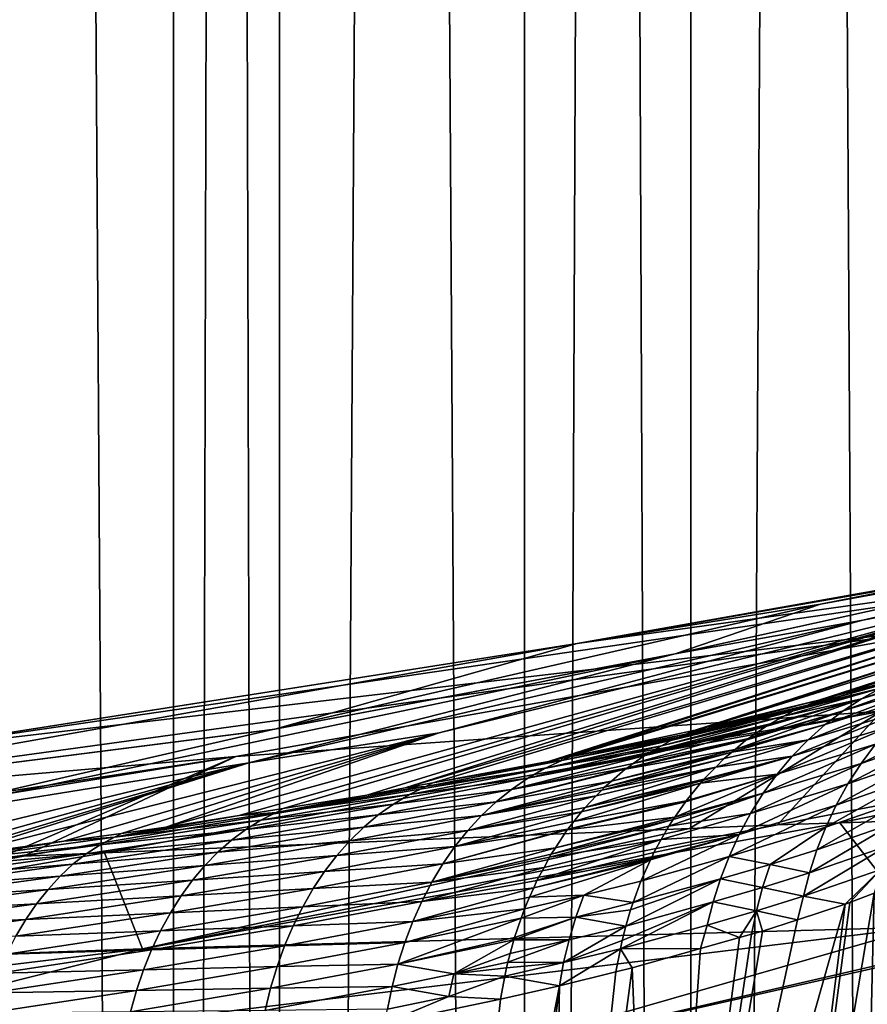
# Model space of a CAD drawing. Extents: x -50 to 50, y -160 to 53.
# Drawn here: x -15 to -13, y -70 to -68 of the extents above; entities that cross this region are included whole.
import ezdxf

# ---------------------------------------------------------------- set-up
doc = ezdxf.new("R2010")
doc.units = 0
doc.header["$MEASUREMENT"] = 0
doc.layers.add('L1', color=7, linetype='Continuous')
doc.layers.add('L2', color=7, linetype='Continuous')

msp = doc.modelspace()

# ---------------------------------------------------------------- linework, layer by layer
at = {"layer": 'L1', "color": 7}
for points in [[(-14.39779, -11.8, -8.559563), (-14.39779, -92.20702, -8.559563), (-14.90164, -11.8, -7.633)], [(-14.90164, -11.8, -7.633), (-14.39779, -92.20702, -8.559563), (-14.90164, -92.20702, -7.633)], [(-14.90164, -11.8, 7.633), (-14.90164, -92.20702, 7.633), (-14.39779, -11.8, 8.559563)], [(-14.39779, -11.8, 8.559563), (-14.90164, -92.20702, 7.633), (-14.39779, -92.20702, 8.559563)], [(-14.18762, -11.8, -8.884101), (-14.18762, -92.20702, -8.884101), (-14.39779, -11.8, -8.559563)], [(-14.39779, -11.8, -8.559563), (-14.18762, -92.20702, -8.884101), (-14.39779, -92.20702, -8.559563)], [(-14.39779, -11.8, 8.559563), (-14.39779, -92.20702, 8.559563), (-14.18762, -11.8, 8.884101)], [(-14.18762, -11.8, 8.884101), (-14.39779, -92.20702, 8.559563), (-14.18762, -92.20702, 8.884101)], [(-13.70032, -11.8, -9.636587), (-13.70032, -92.20702, -9.636587), (-14.18762, -11.8, -8.884101)], [(-14.18762, -11.8, -8.884101), (-13.70032, -92.20702, -9.636587), (-14.18762, -92.20702, -8.884101)], [(-14.18762, -11.8, 8.884101), (-14.18762, -92.20702, 8.884101), (-13.70032, -11.8, 9.636587)], [(-13.70032, -11.8, 9.636587), (-14.18762, -92.20702, 8.884101), (-13.70032, -92.20702, 9.636587)], [(-13.37, -11.8, -10.06992), (-13.37, -92.20702, -10.06992), (-13.70032, -11.8, -9.636587)], [(-13.70032, -11.8, -9.636587), (-13.37, -92.20702, -10.06992), (-13.70032, -92.20702, -9.636587)], [(-13.70032, -11.8, 9.636587), (-13.70032, -92.20702, 9.636587), (-13.37, -11.8, 10.06992)], [(-13.37, -11.8, 10.06992), (-13.70032, -92.20702, 9.636587), (-13.37, -92.20702, 10.06992)], [(-12.92244, -11.8, -10.65706), (-12.92244, -92.20702, -10.65706), (-13.37, -11.8, -10.06992)], [(-13.37, -11.8, -10.06992), (-12.92244, -92.20702, -10.65706), (-13.37, -92.20702, -10.06992)], [(-13.37, -11.8, 10.06992), (-13.37, -92.20702, 10.06992), (-12.92244, -11.8, 10.65706)], [(-12.92244, -11.8, 10.65706), (-13.37, -92.20702, 10.06992), (-12.92244, -92.20702, 10.65706)]]:
    msp.add_3dface(points, dxfattribs=at)
at = {"layer": 'L2', "color": 7}
for points in [[(-11.51295, -68.47092, 153.4997), (-13.07653, -68.96942, 152.8204), (-11.76638, -68.54326, 153.9128)], [(-11.51295, -68.47092, 153.4997), (-12.97705, -68.94263, 152.6654), (-13.07653, -68.96942, 152.8204)], [(-13.40082, -68.88781, 155.6251), (-13.11223, -68.78874, 156.8463), (-11.64024, -68.4999, 156.5436)], [(-11.64024, -68.4999, 156.5436), (-13.02809, -68.82088, 155.3228), (-13.40082, -68.88781, 155.6251)], [(-13.11223, -68.78874, 156.8463), (-12.38773, -68.65677, 157.2263), (-11.64024, -68.4999, 156.5436)], [(-11.64024, -68.4999, 156.5436), (-12.67734, -68.75305, 155.0025), (-13.02809, -68.82088, 155.3228)], [(-11.48124, -68.57314, 159.3), (-11.65226, -68.5228, 157.6122), (-13.5956, -68.86759, 158.1565)], [(-13.5956, -68.86759, 158.1565), (-11.65226, -68.5228, 157.6122), (-12.38394, -68.65608, 157.2283)], [(-11.76638, -68.54326, 153.9128), (-13.11552, -68.97993, 152.8812), (-13.3403, -69.03442, 153.1954)], [(-12.04555, -68.61434, 154.2995), (-11.76638, -68.54326, 153.9128), (-13.3403, -69.03442, 153.1954)], [(-11.76638, -68.54326, 153.9128), (-13.07653, -68.96942, 152.8204), (-13.11552, -68.97993, 152.8812)], [(-12.78283, -68.82691, 160.4052), (-11.48124, -68.57314, 159.3), (-14.97721, -69.08411, 159.0204)], [(-14.97721, -69.08411, 159.0204), (-11.48124, -68.57314, 159.3), (-13.5956, -68.86759, 158.1565)], [(-13.62718, -69.09613, 153.5482), (-12.04555, -68.61434, 154.2995), (-13.60981, -69.09242, 153.5271)], [(-12.34951, -68.68424, 154.6621), (-12.04555, -68.61434, 154.2995), (-13.62718, -69.09613, 153.5482)], [(-13.60981, -69.09242, 153.5271), (-12.04555, -68.61434, 154.2995), (-13.36147, -69.03955, 153.225)], [(-12.04555, -68.61434, 154.2995), (-13.3403, -69.03442, 153.1954), (-13.36147, -69.03955, 153.225)], [(-13.5956, -68.86759, 158.1565), (-12.38394, -68.65608, 157.2283), (-12.38773, -68.65677, 157.2263)], [(-12.38773, -68.65677, 157.2263), (-13.11223, -68.78874, 156.8463), (-13.5956, -68.86759, 158.1565)], [(-12.34951, -68.68424, 154.6621), (-13.88251, -69.14418, 153.8197), (-13.93749, -69.15439, 153.8772)], [(-12.34951, -68.68424, 154.6621), (-13.93749, -69.15439, 153.8772), (-12.67734, -68.75305, 155.0025)], [(-13.65263, -69.10154, 153.5792), (-13.88251, -69.14418, 153.8197), (-12.34951, -68.68424, 154.6621)], [(-12.34951, -68.68424, 154.6621), (-13.62718, -69.09613, 153.5482), (-13.65263, -69.10154, 153.5792)], [(-14.26751, -69.20922, 154.1842), (-14.41305, -69.23256, 154.3145), (-12.67734, -68.75305, 155.0025)], [(-12.67734, -68.75305, 155.0025), (-14.41305, -69.23256, 154.3145), (-13.8699, -69.04452, 154.8748)], [(-14.18019, -69.19522, 154.106), (-14.26751, -69.20922, 154.1842), (-12.67734, -68.75305, 155.0025)], [(-12.67734, -68.75305, 155.0025), (-14.01354, -69.16849, 153.9568), (-14.18019, -69.19522, 154.106)], [(-12.67734, -68.75305, 155.0025), (-13.93749, -69.15439, 153.8772), (-14.01354, -69.16849, 153.9568)], [(-12.67734, -68.75305, 155.0025), (-13.8699, -69.04452, 154.8748), (-13.02809, -68.82088, 155.3228)], [(-13.40082, -68.88781, 155.6251), (-14.1967, -69.03751, 156.1715), (-13.11223, -68.78874, 156.8463)], [(-13.5956, -68.86759, 158.1565), (-13.11223, -68.78874, 156.8463), (-14.1967, -69.03751, 156.1715)], [(-14.97721, -69.08411, 159.0204), (-15.45255, -69.193, 160.7161), (-12.78283, -68.82691, 160.4052)], [(-12.78283, -68.82691, 160.4052), (-15.45255, -69.193, 160.7161), (-14.27424, -69.09173, 161.5145)], [(-12.78283, -68.82691, 160.4052), (-14.27424, -69.09173, 161.5145), (-12.99008, -69.00208, 162.2619)], [(-13.02809, -68.82088, 155.3228), (-13.8699, -69.04452, 154.8748), (-14.24816, -69.10481, 155.1515)], [(-13.40082, -68.88781, 155.6251), (-13.02809, -68.82088, 155.3228), (-14.24816, -69.10481, 155.1515)], [(-14.97721, -69.08411, 159.0204), (-13.5956, -68.86759, 158.1565), (-16.82153, -69.37324, 157.5279)], [(-16.82153, -69.37324, 157.5279), (-13.5956, -68.86759, 158.1565), (-15.45377, -69.1981, 156.8782)], [(-13.5956, -68.86759, 158.1565), (-14.1967, -69.03751, 156.1715), (-15.45377, -69.1981, 156.8782)], [(-15.05505, -69.23441, 155.6374), (-14.20072, -69.03844, 156.169), (-13.40082, -68.88781, 155.6251)], [(-13.40082, -68.88781, 155.6251), (-14.24816, -69.10481, 155.1515), (-15.05505, -69.23441, 155.6374)], [(-14.20072, -69.03844, 156.169), (-14.1967, -69.03751, 156.1715), (-13.40082, -68.88781, 155.6251)], [(-12.99266, -68.95638, 152.5471), (-12.79049, -68.89404, 152.1847), (-13.03049, -68.97735, 152.5206)], [(-13.03049, -68.97735, 152.5206), (-12.79049, -68.89404, 152.1847), (-12.82959, -68.91551, 152.1605)], [(-13.03049, -68.97735, 152.5206), (-12.82959, -68.91551, 152.1605), (-13.06725, -69.00142, 152.4942)], [(-13.06725, -69.00142, 152.4942), (-12.82959, -68.91551, 152.1605), (-12.86758, -68.94008, 152.1364)], [(-13.19745, -69.22773, 164.1802), (-13.07376, -69.22381, 164.2364), (-11.6159, -68.92439, 162.9447)], [(-13.19745, -69.22773, 164.1802), (-11.6159, -68.92439, 162.9447), (-12.99008, -69.00208, 162.2619)], [(-11.6159, -68.92439, 162.9447), (-13.07376, -69.22381, 164.2364), (-11.94659, -69.18807, 164.7488)], [(-13.13807, -68.98953, 152.8643), (-12.95402, -68.93856, 152.5736), (-13.14836, -68.99391, 152.8565)], [(-13.14836, -68.99391, 152.8565), (-12.95402, -68.93856, 152.5736), (-12.99266, -68.95638, 152.5471)], [(-13.13807, -68.98953, 152.8643), (-13.07653, -68.96942, 152.8204), (-12.95402, -68.93856, 152.5736)], [(-13.06725, -69.00142, 152.4942), (-12.86758, -68.94008, 152.1364), (-13.10267, -69.02855, 152.468)], [(-13.10267, -69.02855, 152.468), (-12.86758, -68.94008, 152.1364), (-12.90418, -68.96769, 152.1125)], [(-12.97705, -68.94263, 152.6654), (-12.95402, -68.93856, 152.5736), (-13.07653, -68.96942, 152.8204)], [(-13.03049, -68.97735, 152.5206), (-13.18484, -69.01179, 152.8288), (-12.99266, -68.95638, 152.5471)], [(-13.16603, -69.00144, 152.8433), (-12.99266, -68.95638, 152.5471), (-13.18484, -69.01179, 152.8288)], [(-13.14836, -68.99391, 152.8565), (-12.99266, -68.95638, 152.5471), (-13.16603, -69.00144, 152.8433)], [(-13.11552, -68.97993, 152.8812), (-13.07653, -68.96942, 152.8204), (-13.13807, -68.98953, 152.8643)], [(-13.10267, -69.02855, 152.468), (-12.90418, -68.96769, 152.1125), (-13.13649, -69.05863, 152.4423)], [(-13.13649, -69.05863, 152.4423), (-12.90418, -68.96769, 152.1125), (-12.93913, -68.99823, 152.0889)], [(-13.16603, -69.00144, 152.8433), (-13.40986, -69.06036, 153.184), (-13.14836, -68.99391, 152.8565)], [(-13.14836, -68.99391, 152.8565), (-13.40986, -69.06036, 153.184), (-13.39335, -69.05326, 153.198)], [(-13.14836, -68.99391, 152.8565), (-13.39335, -69.05326, 153.198), (-13.13807, -68.98953, 152.8643)], [(-13.13807, -68.98953, 152.8643), (-13.39335, -69.05326, 153.198), (-13.37965, -69.04737, 153.2096)], [(-13.37965, -69.04737, 153.2096), (-13.3403, -69.03442, 153.1954), (-13.11552, -68.97993, 152.8812)], [(-13.37965, -69.04737, 153.2096), (-13.11552, -68.97993, 152.8812), (-13.13807, -68.98953, 152.8643)], [(-13.06725, -69.00142, 152.4942), (-13.25541, -69.05621, 152.7733), (-13.03049, -68.97735, 152.5206)], [(-13.03049, -68.97735, 152.5206), (-13.25541, -69.05621, 152.7733), (-13.22069, -69.03237, 152.8009)], [(-13.03049, -68.97735, 152.5206), (-13.22069, -69.03237, 152.8009), (-13.21445, -69.02808, 152.8059)], [(-13.21445, -69.02808, 152.8059), (-13.2124, -69.02695, 152.8075), (-13.03049, -68.97735, 152.5206)], [(-13.03049, -68.97735, 152.5206), (-13.2124, -69.02695, 152.8075), (-13.18484, -69.01179, 152.8288)], [(-12.99008, -69.00208, 162.2619), (-14.27424, -69.09173, 161.5145), (-14.69635, -69.2898, 163.3577)], [(-12.99008, -69.00208, 162.2619), (-14.69635, -69.2898, 163.3577), (-14.53523, -69.28312, 163.4461)], [(-14.53523, -69.28312, 163.4461), (-13.37257, -69.23498, 164.0841), (-12.99008, -69.00208, 162.2619)], [(-13.2124, -69.02695, 152.8075), (-13.45088, -69.08333, 153.1483), (-13.18484, -69.01179, 152.8288)], [(-13.18484, -69.01179, 152.8288), (-13.45088, -69.08333, 153.1483), (-13.42825, -69.07067, 153.168)], [(-13.18484, -69.01179, 152.8288), (-13.42825, -69.07067, 153.168), (-13.16603, -69.00144, 152.8433)], [(-13.16603, -69.00144, 152.8433), (-13.42825, -69.07067, 153.168), (-13.40986, -69.06036, 153.184)], [(-12.99008, -69.00208, 162.2619), (-13.37257, -69.23498, 164.0841), (-13.19745, -69.22773, 164.1802)], [(-13.10267, -69.02855, 152.468), (-13.28209, -69.07786, 152.7514), (-13.06725, -69.00142, 152.4942)], [(-13.28209, -69.07786, 152.7514), (-13.26042, -69.05966, 152.7693), (-13.06725, -69.00142, 152.4942)], [(-13.06725, -69.00142, 152.4942), (-13.26042, -69.05966, 152.7693), (-13.25541, -69.05621, 152.7733)], [(-13.13649, -69.05863, 152.4423), (-12.93913, -68.99823, 152.0889), (-13.16848, -69.09151, 152.4172)], [(-13.16848, -69.09151, 152.4172), (-12.93913, -68.99823, 152.0889), (-12.97217, -69.03155, 152.0658)], [(-12.87514, -69.05127, 151.6983), (-13.03163, -69.10574, 152.0219), (-12.84586, -69.01263, 151.7182)], [(-12.84586, -69.01263, 151.7182), (-13.03163, -69.10574, 152.0219), (-13.00307, -69.06746, 152.0434)], [(-13.25541, -69.05621, 152.7733), (-13.4843, -69.10605, 153.1185), (-13.22069, -69.03237, 152.8009)], [(-13.22069, -69.03237, 152.8009), (-13.4843, -69.10605, 153.1185), (-13.46256, -69.09078, 153.138)], [(-13.22069, -69.03237, 152.8009), (-13.46256, -69.09078, 153.138), (-13.21445, -69.02808, 152.8059)], [(-13.21445, -69.02808, 152.8059), (-13.46256, -69.09078, 153.138), (-13.45624, -69.08634, 153.1436)], [(-13.21445, -69.02808, 152.8059), (-13.45624, -69.08634, 153.1436), (-13.2124, -69.02695, 152.8075)], [(-13.2124, -69.02695, 152.8075), (-13.45624, -69.08634, 153.1436), (-13.45088, -69.08333, 153.1483)], [(-13.13649, -69.05863, 152.4423), (-13.28861, -69.08333, 152.7461), (-13.10267, -69.02855, 152.468)], [(-13.10267, -69.02855, 152.468), (-13.28861, -69.08333, 152.7461), (-13.28209, -69.07786, 152.7514)], [(-13.16848, -69.09151, 152.4172), (-12.97217, -69.03155, 152.0658), (-13.1984, -69.12701, 152.3929)], [(-13.1984, -69.12701, 152.3929), (-12.97217, -69.03155, 152.0658), (-13.00307, -69.06746, 152.0434)], [(-15.45377, -69.1981, 156.8782), (-14.1967, -69.03751, 156.1715), (-14.20072, -69.03844, 156.169)], [(-15.45377, -69.1981, 156.8782), (-14.20072, -69.03844, 156.169), (-15.05505, -69.23441, 155.6374)], [(-13.8699, -69.04452, 154.8748), (-14.84252, -69.29165, 154.6412), (-14.24816, -69.10481, 155.1515)], [(-13.8699, -69.04452, 154.8748), (-14.61609, -69.26049, 154.4689), (-14.84252, -69.29165, 154.6412)], [(-13.8699, -69.04452, 154.8748), (-14.50109, -69.24468, 154.3815), (-14.61609, -69.26049, 154.4689)], [(-14.41305, -69.23256, 154.3145), (-14.50109, -69.24468, 154.3815), (-13.8699, -69.04452, 154.8748)], [(-13.40986, -69.06036, 153.184), (-13.66072, -69.11602, 153.4783), (-13.39335, -69.05326, 153.198)], [(-13.39335, -69.05326, 153.198), (-13.66072, -69.11602, 153.4783), (-13.62626, -69.09976, 153.5113)], [(-13.39335, -69.05326, 153.198), (-13.62626, -69.09976, 153.5113), (-13.37965, -69.04737, 153.2096)], [(-13.37965, -69.04737, 153.2096), (-13.62626, -69.09976, 153.5113), (-13.60981, -69.09242, 153.5271)], [(-13.37965, -69.04737, 153.2096), (-13.60981, -69.09242, 153.5271), (-13.36147, -69.03955, 153.225)], [(-13.36147, -69.03955, 153.225), (-13.3403, -69.03442, 153.1954), (-13.37965, -69.04737, 153.2096)], [(-12.90183, -69.09201, 151.6792), (-13.05766, -69.14613, 152.0012), (-12.87514, -69.05127, 151.6983)], [(-12.87514, -69.05127, 151.6983), (-13.05766, -69.14613, 152.0012), (-13.03163, -69.10574, 152.0219)], [(-13.45088, -69.08333, 153.1483), (-13.69402, -69.13519, 153.4458), (-13.42825, -69.07067, 153.168)], [(-13.42825, -69.07067, 153.168), (-13.69402, -69.13519, 153.4458), (-13.66072, -69.11602, 153.4783)], [(-13.42825, -69.07067, 153.168), (-13.66072, -69.11602, 153.4783), (-13.40986, -69.06036, 153.184)], [(-13.26042, -69.05966, 152.7693), (-13.5003, -69.11729, 153.1041), (-13.25541, -69.05621, 152.7733)], [(-13.5003, -69.11729, 153.1041), (-13.49581, -69.11413, 153.1081), (-13.25541, -69.05621, 152.7733)], [(-13.28209, -69.07786, 152.7514), (-13.5003, -69.11729, 153.1041), (-13.26042, -69.05966, 152.7693)], [(-13.25541, -69.05621, 152.7733), (-13.49581, -69.11413, 153.1081), (-13.4843, -69.10605, 153.1185)], [(-13.16848, -69.09151, 152.4172), (-13.32044, -69.11301, 152.7194), (-13.13649, -69.05863, 152.4423)], [(-13.32044, -69.11301, 152.7194), (-13.30364, -69.09595, 152.7337), (-13.13649, -69.05863, 152.4423)], [(-13.13649, -69.05863, 152.4423), (-13.30364, -69.09595, 152.7337), (-13.28861, -69.08333, 152.7461)], [(-13.1984, -69.12701, 152.3929), (-13.00307, -69.06746, 152.0434), (-13.22606, -69.16491, 152.3696)], [(-13.22606, -69.16491, 152.3696), (-13.00307, -69.06746, 152.0434), (-13.03163, -69.10574, 152.0219)], [(-15.87447, -69.3531, 162.5859), (-14.27424, -69.09173, 161.5145), (-16.03609, -69.36178, 162.4801)], [(-16.03609, -69.36178, 162.4801), (-14.27424, -69.09173, 161.5145), (-15.45255, -69.193, 160.7161)], [(-15.87447, -69.3531, 162.5859), (-14.74039, -69.29216, 163.3288), (-14.27424, -69.09173, 161.5145)], [(-14.27424, -69.09173, 161.5145), (-14.74039, -69.29216, 163.3288), (-14.69635, -69.2898, 163.3577)], [(-13.69402, -69.13519, 153.4458), (-13.46256, -69.09078, 153.138), (-13.72602, -69.15718, 153.4139)], [(-13.72602, -69.15718, 153.4139), (-13.46256, -69.09078, 153.138), (-13.4843, -69.10605, 153.1185)], [(-13.45088, -69.08333, 153.1483), (-13.45624, -69.08634, 153.1436), (-13.69402, -69.13519, 153.4458)], [(-13.69402, -69.13519, 153.4458), (-13.45624, -69.08634, 153.1436), (-13.46256, -69.09078, 153.138)], [(-13.62626, -69.09976, 153.5113), (-13.62718, -69.09613, 153.5482), (-13.60981, -69.09242, 153.5271)], [(-13.30364, -69.09595, 152.7337), (-13.54173, -69.15301, 153.0658), (-13.28861, -69.08333, 152.7461)], [(-13.28861, -69.08333, 152.7461), (-13.54173, -69.15301, 153.0658), (-13.52759, -69.14082, 153.0789)], [(-13.28861, -69.08333, 152.7461), (-13.52759, -69.14082, 153.0789), (-13.28209, -69.07786, 152.7514)], [(-13.28209, -69.07786, 152.7514), (-13.52759, -69.14082, 153.0789), (-13.5003, -69.11729, 153.1041)], [(-13.1984, -69.12701, 152.3929), (-13.35071, -69.14516, 152.6933), (-13.16848, -69.09151, 152.4172)], [(-13.16848, -69.09151, 152.4172), (-13.35071, -69.14516, 152.6933), (-13.3462, -69.13965, 152.6973)], [(-13.16848, -69.09151, 152.4172), (-13.3462, -69.13965, 152.6973), (-13.34381, -69.13672, 152.6994)], [(-13.34381, -69.13672, 152.6994), (-13.32044, -69.11301, 152.7194), (-13.16848, -69.09151, 152.4172)], [(-12.92578, -69.13455, 151.6611), (-13.08103, -69.18838, 151.9817), (-12.90183, -69.09201, 151.6792)], [(-12.90183, -69.09201, 151.6792), (-13.08103, -69.18838, 151.9817), (-13.05766, -69.14613, 152.0012)], [(-14.24816, -69.10481, 155.1515), (-14.98015, -69.30892, 154.735), (-15.20176, -69.33524, 154.8763)], [(-15.05505, -69.23441, 155.6374), (-14.24816, -69.10481, 155.1515), (-15.20176, -69.33524, 154.8763)], [(-14.24816, -69.10481, 155.1515), (-14.89175, -69.29842, 154.6786), (-14.98015, -69.30892, 154.735)], [(-14.24816, -69.10481, 155.1515), (-14.84252, -69.29165, 154.6412), (-14.89175, -69.29842, 154.6786)], [(-13.88251, -69.14418, 153.8197), (-13.62626, -69.09976, 153.5113), (-13.89669, -69.15183, 153.8042)], [(-13.89669, -69.15183, 153.8042), (-13.62626, -69.09976, 153.5113), (-13.66072, -69.11602, 153.4783)], [(-13.88251, -69.14418, 153.8197), (-13.65263, -69.10154, 153.5792), (-13.62626, -69.09976, 153.5113)], [(-13.72602, -69.15718, 153.4139), (-13.4843, -69.10605, 153.1185), (-13.49581, -69.11413, 153.1081)], [(-13.62626, -69.09976, 153.5113), (-13.65263, -69.10154, 153.5792), (-13.62718, -69.09613, 153.5482)], [(-13.32044, -69.11301, 152.7194), (-13.54699, -69.15851, 153.0608), (-13.30364, -69.09595, 152.7337)], [(-13.30364, -69.09595, 152.7337), (-13.54699, -69.15851, 153.0608), (-13.54173, -69.15301, 153.0658)], [(-13.22606, -69.16491, 152.3696), (-13.03163, -69.10574, 152.0219), (-13.25128, -69.20496, 152.3473)], [(-13.25128, -69.20496, 152.3473), (-13.03163, -69.10574, 152.0219), (-13.05766, -69.14613, 152.0012)], [(-13.89669, -69.15183, 153.8042), (-13.66072, -69.11602, 153.4783), (-13.92932, -69.16765, 153.7692)], [(-13.92932, -69.16765, 153.7692), (-13.66072, -69.11602, 153.4783), (-13.69402, -69.13519, 153.4458)], [(-13.72602, -69.15718, 153.4139), (-13.49581, -69.11413, 153.1081), (-13.7566, -69.18186, 153.3828)], [(-13.7566, -69.18186, 153.3828), (-13.49581, -69.11413, 153.1081), (-13.5003, -69.11729, 153.1041)], [(-13.7566, -69.18186, 153.3828), (-13.5003, -69.11729, 153.1041), (-13.52759, -69.14082, 153.0789)], [(-13.34381, -69.13672, 152.6994), (-13.58024, -69.19325, 153.029), (-13.32044, -69.11301, 152.7194)], [(-13.58024, -69.19325, 153.029), (-13.55806, -69.17008, 153.0502), (-13.32044, -69.11301, 152.7194)], [(-13.32044, -69.11301, 152.7194), (-13.55806, -69.17008, 153.0502), (-13.54699, -69.15851, 153.0608)], [(-13.38063, -69.18168, 152.6666), (-13.1984, -69.12701, 152.3929), (-13.40177, -69.21273, 152.6469)], [(-13.40177, -69.21273, 152.6469), (-13.1984, -69.12701, 152.3929), (-13.22606, -69.16491, 152.3696)], [(-13.38063, -69.18168, 152.6666), (-13.37911, -69.17982, 152.668), (-13.1984, -69.12701, 152.3929)], [(-13.1984, -69.12701, 152.3929), (-13.37911, -69.17982, 152.668), (-13.35071, -69.14516, 152.6933)], [(-13.92932, -69.16765, 153.7692), (-13.69402, -69.13519, 153.4458), (-13.96085, -69.18641, 153.7348)], [(-13.96085, -69.18641, 153.7348), (-13.69402, -69.13519, 153.4458), (-13.72602, -69.15718, 153.4139)], [(-13.93749, -69.15439, 153.8772), (-13.88251, -69.14418, 153.8197), (-13.89669, -69.15183, 153.8042)], [(-13.7566, -69.18186, 153.3828), (-13.52759, -69.14082, 153.0789), (-13.78565, -69.20914, 153.3526)], [(-13.78565, -69.20914, 153.3526), (-13.52759, -69.14082, 153.0789), (-13.54173, -69.15301, 153.0658)], [(-13.37911, -69.17982, 152.668), (-13.60252, -69.2213, 153.0069), (-13.35071, -69.14516, 152.6933)], [(-13.35071, -69.14516, 152.6933), (-13.60252, -69.2213, 153.0069), (-13.58705, -69.20183, 153.0222)], [(-13.35071, -69.14516, 152.6933), (-13.58705, -69.20183, 153.0222), (-13.3462, -69.13965, 152.6973)], [(-13.3462, -69.13965, 152.6973), (-13.58705, -69.20183, 153.0222), (-13.58024, -69.19325, 153.029)], [(-13.3462, -69.13965, 152.6973), (-13.58024, -69.19325, 153.029), (-13.34381, -69.13672, 152.6994)], [(-13.25128, -69.20496, 152.3473), (-13.05766, -69.14613, 152.0012), (-13.27393, -69.24688, 152.3263)], [(-13.27393, -69.24688, 152.3263), (-13.05766, -69.14613, 152.0012), (-13.08103, -69.18838, 151.9817)], [(-12.94688, -69.1786, 151.644), (-13.10163, -69.23216, 151.9633), (-12.92578, -69.13455, 151.6611)], [(-12.92578, -69.13455, 151.6611), (-13.10163, -69.23216, 151.9633), (-13.08103, -69.18838, 151.9817)], [(-14.19389, -69.20296, 154.0893), (-13.92932, -69.16765, 153.7692), (-14.22455, -69.21838, 154.0524)], [(-14.22455, -69.21838, 154.0524), (-13.92932, -69.16765, 153.7692), (-13.96085, -69.18641, 153.7348)], [(-14.01354, -69.16849, 153.9568), (-13.89669, -69.15183, 153.8042), (-14.19389, -69.20296, 154.0893)], [(-14.19389, -69.20296, 154.0893), (-13.89669, -69.15183, 153.8042), (-13.92932, -69.16765, 153.7692)], [(-14.19389, -69.20296, 154.0893), (-14.18019, -69.19522, 154.106), (-14.01354, -69.16849, 153.9568)], [(-13.93749, -69.15439, 153.8772), (-13.89669, -69.15183, 153.8042), (-14.01354, -69.16849, 153.9568)], [(-13.96085, -69.18641, 153.7348), (-13.72602, -69.15718, 153.4139), (-13.99115, -69.208, 153.701)], [(-13.99115, -69.208, 153.701), (-13.72602, -69.15718, 153.4139), (-13.7566, -69.18186, 153.3828)], [(-13.58024, -69.19325, 153.029), (-13.81306, -69.2389, 153.3233), (-13.55806, -69.17008, 153.0502)], [(-13.55806, -69.17008, 153.0502), (-13.81306, -69.2389, 153.3233), (-13.78565, -69.20914, 153.3526)], [(-13.78565, -69.20914, 153.3526), (-13.54173, -69.15301, 153.0658), (-13.54699, -69.15851, 153.0608)], [(-13.55806, -69.17008, 153.0502), (-13.78565, -69.20914, 153.3526), (-13.54699, -69.15851, 153.0608)], [(-13.25128, -69.20496, 152.3473), (-13.41387, -69.23051, 152.6356), (-13.22606, -69.16491, 152.3696)], [(-13.22606, -69.16491, 152.3696), (-13.41387, -69.23051, 152.6356), (-13.40488, -69.21731, 152.644)], [(-13.22606, -69.16491, 152.3696), (-13.40488, -69.21731, 152.644), (-13.40177, -69.21273, 152.6469)], [(-14.22455, -69.21838, 154.0524), (-13.96085, -69.18641, 153.7348), (-14.25417, -69.23674, 154.0161)], [(-14.25417, -69.23674, 154.0161), (-13.96085, -69.18641, 153.7348), (-13.99115, -69.208, 153.701)], [(-13.99115, -69.208, 153.701), (-13.7566, -69.18186, 153.3828), (-14.0201, -69.2323, 153.6681)], [(-14.0201, -69.2323, 153.6681), (-13.7566, -69.18186, 153.3828), (-13.78565, -69.20914, 153.3526)], [(-10.43905, -69.66336, 168.3707), (-11.50997, -69.17465, 164.9425), (-13.89973, -69.71498, 167.2044)], [(-13.89973, -69.71498, 167.2044), (-11.50997, -69.17465, 164.9425), (-11.56591, -69.176, 164.9218)], [(-13.89973, -69.71498, 167.2044), (-11.56591, -69.176, 164.9218), (-12.91342, -69.4313, 165.9026)], [(-13.38063, -69.18168, 152.6666), (-13.61556, -69.23772, 152.9939), (-13.37911, -69.17982, 152.668)], [(-13.61556, -69.23772, 152.9939), (-13.61426, -69.23608, 152.9952), (-13.37911, -69.17982, 152.668)], [(-13.40177, -69.21273, 152.6469), (-13.61556, -69.23772, 152.9939), (-13.38063, -69.18168, 152.6666)], [(-13.37911, -69.17982, 152.668), (-13.61426, -69.23608, 152.9952), (-13.60252, -69.2213, 153.0069)], [(-13.27393, -69.24688, 152.3263), (-13.08103, -69.18838, 151.9817), (-13.29391, -69.29038, 152.3066)], [(-13.29391, -69.29038, 152.3066), (-13.08103, -69.18838, 151.9817), (-13.10163, -69.23216, 151.9633)], [(-12.96507, -69.22385, 151.628), (-13.11938, -69.27718, 151.9462), (-12.94688, -69.1786, 151.644)], [(-12.94688, -69.1786, 151.644), (-13.11938, -69.27718, 151.9462), (-13.10163, -69.23216, 151.9633)], [(-12.91342, -69.4313, 165.9026), (-11.94659, -69.18807, 164.7488), (-13.07376, -69.22381, 164.2364)], [(-14.26751, -69.20922, 154.1842), (-14.19389, -69.20296, 154.0893), (-14.51541, -69.25236, 154.3621)], [(-14.51541, -69.25236, 154.3621), (-14.19389, -69.20296, 154.0893), (-14.22455, -69.21838, 154.0524)], [(-14.51541, -69.25236, 154.3621), (-14.41305, -69.23256, 154.3145), (-14.26751, -69.20922, 154.1842)], [(-14.25417, -69.23674, 154.0161), (-13.99115, -69.208, 153.701), (-14.28264, -69.25794, 153.9806)], [(-14.28264, -69.25794, 153.9806), (-13.99115, -69.208, 153.701), (-14.0201, -69.2323, 153.6681)], [(-14.26751, -69.20922, 154.1842), (-14.18019, -69.19522, 154.106), (-14.19389, -69.20296, 154.0893)], [(-14.0201, -69.2323, 153.6681), (-13.78565, -69.20914, 153.3526), (-14.04761, -69.25922, 153.6361)], [(-14.04761, -69.25922, 153.6361), (-13.78565, -69.20914, 153.3526), (-13.81306, -69.2389, 153.3233)], [(-13.60252, -69.2213, 153.0069), (-13.83874, -69.27101, 153.2951), (-13.58705, -69.20183, 153.0222)], [(-13.58705, -69.20183, 153.0222), (-13.83874, -69.27101, 153.2951), (-13.81306, -69.2389, 153.3233)], [(-13.58705, -69.20183, 153.0222), (-13.81306, -69.2389, 153.3233), (-13.58024, -69.19325, 153.029)], [(-13.27393, -69.24688, 152.3263), (-13.42855, -69.25665, 152.6211), (-13.25128, -69.20496, 152.3473)], [(-13.25128, -69.20496, 152.3473), (-13.42855, -69.25665, 152.6211), (-13.41387, -69.23051, 152.6356)], [(-14.51541, -69.25236, 154.3621), (-14.22455, -69.21838, 154.0524), (-14.54395, -69.26739, 154.3234)], [(-14.54395, -69.26739, 154.3234), (-14.22455, -69.21838, 154.0524), (-14.25417, -69.23674, 154.0161)], [(-14.46, -69.474, 165.2101), (-12.91342, -69.4313, 165.9026), (-13.07376, -69.22381, 164.2364)], [(-14.46, -69.474, 165.2101), (-13.07376, -69.22381, 164.2364), (-13.19745, -69.22773, 164.1802)], [(-13.19745, -69.22773, 164.1802), (-13.37257, -69.23498, 164.0841), (-14.46, -69.474, 165.2101)], [(-13.61426, -69.23608, 152.9952), (-13.83874, -69.27101, 153.2951), (-13.60252, -69.2213, 153.0069)], [(-13.41387, -69.23051, 152.6356), (-13.64744, -69.28612, 152.9608), (-13.40488, -69.21731, 152.644)], [(-13.40488, -69.21731, 152.644), (-13.64744, -69.28612, 152.9608), (-13.63895, -69.27323, 152.9696)], [(-13.40488, -69.21731, 152.644), (-13.63895, -69.27323, 152.9696), (-13.40177, -69.21273, 152.6469)], [(-13.40177, -69.21273, 152.6469), (-13.63895, -69.27323, 152.9696), (-13.61556, -69.23772, 152.9939)], [(-12.9803, -69.26999, 151.6132), (-13.13427, -69.32312, 151.9304), (-12.96507, -69.22385, 151.628)], [(-12.96507, -69.22385, 151.628), (-13.13427, -69.32312, 151.9304), (-13.11938, -69.27718, 151.9462)], [(-14.61609, -69.26049, 154.4689), (-14.50109, -69.24468, 154.3815), (-14.51541, -69.25236, 154.3621)], [(-14.54395, -69.26739, 154.3234), (-14.25417, -69.23674, 154.0161), (-14.57152, -69.28537, 154.2853)], [(-14.57152, -69.28537, 154.2853), (-14.25417, -69.23674, 154.0161), (-14.28264, -69.25794, 153.9806)], [(-14.46, -69.474, 165.2101), (-13.37257, -69.23498, 164.0841), (-14.53523, -69.28312, 163.4461)], [(-14.51541, -69.25236, 154.3621), (-14.50109, -69.24468, 154.3815), (-14.41305, -69.23256, 154.3145)], [(-14.28264, -69.25794, 153.9806), (-14.0201, -69.2323, 153.6681), (-14.30984, -69.28188, 153.9459)], [(-14.30984, -69.28188, 153.9459), (-14.0201, -69.2323, 153.6681), (-14.04761, -69.25922, 153.6361)], [(-14.04761, -69.25922, 153.6361), (-13.81306, -69.2389, 153.3233), (-14.07357, -69.28863, 153.6052)], [(-14.07357, -69.28863, 153.6052), (-13.81306, -69.2389, 153.3233), (-13.83874, -69.27101, 153.2951)], [(-13.61556, -69.23772, 152.9939), (-13.86258, -69.30527, 153.2682), (-13.61426, -69.23608, 152.9952)], [(-13.61426, -69.23608, 152.9952), (-13.86258, -69.30527, 153.2682), (-13.83874, -69.27101, 153.2951)], [(-13.63895, -69.27323, 152.9696), (-13.86258, -69.30527, 153.2682), (-13.61556, -69.23772, 152.9939)], [(-13.42855, -69.25665, 152.6211), (-13.65077, -69.29225, 152.9571), (-13.41387, -69.23051, 152.6356)], [(-13.41387, -69.23051, 152.6356), (-13.65077, -69.29225, 152.9571), (-13.64744, -69.28612, 152.9608)], [(-13.29391, -69.29038, 152.3066), (-13.46925, -69.34, 152.579), (-13.27393, -69.24688, 152.3263)], [(-13.27393, -69.24688, 152.3263), (-13.46925, -69.34, 152.579), (-13.45002, -69.29762, 152.5994)], [(-13.27393, -69.24688, 152.3263), (-13.45002, -69.29762, 152.5994), (-13.44836, -69.29399, 152.6012)], [(-13.44836, -69.29399, 152.6012), (-13.44328, -69.28287, 152.6066), (-13.27393, -69.24688, 152.3263)], [(-13.27393, -69.24688, 152.3263), (-13.44328, -69.28287, 152.6066), (-13.42855, -69.25665, 152.6211)], [(-13.29391, -69.29038, 152.3066), (-13.10163, -69.23216, 151.9633), (-13.21258, -69.30635, 152.1187)], [(-13.21258, -69.30635, 152.1187), (-13.10163, -69.23216, 151.9633), (-13.11938, -69.27718, 151.9462)], [(-14.85763, -69.29944, 154.6178), (-14.54395, -69.26739, 154.3234), (-14.8839, -69.31408, 154.5774)], [(-14.8839, -69.31408, 154.5774), (-14.54395, -69.26739, 154.3234), (-14.57152, -69.28537, 154.2853)], [(-14.61609, -69.26049, 154.4689), (-14.51541, -69.25236, 154.3621), (-14.85763, -69.29944, 154.6178)], [(-14.85763, -69.29944, 154.6178), (-14.51541, -69.25236, 154.3621), (-14.54395, -69.26739, 154.3234)], [(-14.85763, -69.29944, 154.6178), (-14.84252, -69.29165, 154.6412), (-14.61609, -69.26049, 154.4689)], [(-14.57152, -69.28537, 154.2853), (-14.28264, -69.25794, 153.9806), (-14.59802, -69.3062, 154.248)], [(-14.59802, -69.3062, 154.248), (-14.28264, -69.25794, 153.9806), (-14.30984, -69.28188, 153.9459)], [(-14.30984, -69.28188, 153.9459), (-14.04761, -69.25922, 153.6361), (-14.33569, -69.30845, 153.9123)], [(-14.33569, -69.30845, 153.9123), (-14.04761, -69.25922, 153.6361), (-14.07357, -69.28863, 153.6052)], [(-13.44328, -69.28287, 152.6066), (-13.67567, -69.33811, 152.9298), (-13.42855, -69.25665, 152.6211)], [(-13.67567, -69.33811, 152.9298), (-13.66163, -69.31225, 152.9452), (-13.42855, -69.25665, 152.6211)], [(-13.42855, -69.25665, 152.6211), (-13.66163, -69.31225, 152.9452), (-13.65077, -69.29225, 152.9571)], [(-15.95021, -69.52718, 164.4303), (-14.46, -69.474, 165.2101), (-14.53523, -69.28312, 163.4461)], [(-15.95021, -69.52718, 164.4303), (-14.53523, -69.28312, 163.4461), (-14.69635, -69.2898, 163.3577)], [(-14.8839, -69.31408, 154.5774), (-14.57152, -69.28537, 154.2853), (-14.90927, -69.3317, 154.5376)], [(-14.90927, -69.3317, 154.5376), (-14.57152, -69.28537, 154.2853), (-14.59802, -69.3062, 154.248)], [(-14.59802, -69.3062, 154.248), (-14.30984, -69.28188, 153.9459), (-14.62334, -69.32979, 154.2118)], [(-14.62334, -69.32979, 154.2118), (-14.30984, -69.28188, 153.9459), (-14.33569, -69.30845, 153.9123)], [(-14.07357, -69.28863, 153.6052), (-13.83874, -69.27101, 153.2951), (-14.09789, -69.32041, 153.5755)], [(-14.09789, -69.32041, 153.5755), (-13.83874, -69.27101, 153.2951), (-13.86258, -69.30527, 153.2682)], [(-13.64744, -69.28612, 152.9608), (-13.88454, -69.34163, 153.2425), (-13.63895, -69.27323, 152.9696)], [(-13.63895, -69.27323, 152.9696), (-13.88454, -69.34163, 153.2425), (-13.86258, -69.30527, 153.2682)], [(-13.64744, -69.28612, 152.9608), (-13.65077, -69.29225, 152.9571), (-13.88454, -69.34163, 153.2425)], [(-13.44836, -69.29399, 152.6012), (-13.67567, -69.33811, 152.9298), (-13.44328, -69.28287, 152.6066)], [(-13.21258, -69.30635, 152.1187), (-13.11938, -69.27718, 151.9462), (-13.13427, -69.32312, 151.9304)], [(-12.99258, -69.31671, 151.5996), (-13.14628, -69.36967, 151.9161), (-12.9803, -69.26999, 151.6132)], [(-12.9803, -69.26999, 151.6132), (-13.14628, -69.36967, 151.9161), (-13.13427, -69.32312, 151.9304)], [(-12.78737, -69.27465, 151.0399), (-12.95388, -70.51621, 150.6973), (-13.03418, -70.55434, 150.9167)], [(-13.03418, -70.55434, 150.9167), (-12.86281, -69.30882, 151.2531), (-12.78737, -69.27465, 151.0399)], [(-14.69635, -69.2898, 163.3577), (-14.74039, -69.29216, 163.3288), (-15.95021, -69.52718, 164.4303)], [(-14.90927, -69.3317, 154.5376), (-14.59802, -69.3062, 154.248), (-14.93366, -69.35218, 154.4988)], [(-14.93366, -69.35218, 154.4988), (-14.59802, -69.3062, 154.248), (-14.62334, -69.32979, 154.2118)], [(-14.33569, -69.30845, 153.9123), (-14.07357, -69.28863, 153.6052), (-14.36008, -69.33753, 153.8799)], [(-14.36008, -69.33753, 153.8799), (-14.07357, -69.28863, 153.6052), (-14.09789, -69.32041, 153.5755)], [(-14.09789, -69.32041, 153.5755), (-13.86258, -69.30527, 153.2682), (-14.12047, -69.35437, 153.5471)], [(-14.12047, -69.35437, 153.5471), (-13.86258, -69.30527, 153.2682), (-13.88454, -69.34163, 153.2425)], [(-13.88454, -69.34163, 153.2425), (-13.65077, -69.29225, 152.9571), (-13.66163, -69.31225, 152.9452)], [(-13.58242, -69.36774, 152.7415), (-13.69031, -69.37127, 152.9126), (-13.45002, -69.29762, 152.5994)], [(-13.45002, -69.29762, 152.5994), (-13.69031, -69.37127, 152.9126), (-13.68221, -69.35292, 152.9221)], [(-13.45002, -69.29762, 152.5994), (-13.68221, -69.35292, 152.9221), (-13.44836, -69.29399, 152.6012)], [(-13.44836, -69.29399, 152.6012), (-13.68221, -69.35292, 152.9221), (-13.67567, -69.33811, 152.9298)], [(-13.46925, -69.34, 152.579), (-13.58242, -69.36774, 152.7415), (-13.45002, -69.29762, 152.5994)], [(-13.29391, -69.29038, 152.3066), (-13.31113, -69.33516, 152.2883), (-13.48445, -69.38186, 152.5614)], [(-13.29391, -69.29038, 152.3066), (-13.48445, -69.38186, 152.5614), (-13.46925, -69.34, 152.579)], [(-13.21258, -69.30635, 152.1187), (-13.31113, -69.33516, 152.2883), (-13.29391, -69.29038, 152.3066)], [(-13.21258, -69.30635, 152.1187), (-13.22726, -69.35219, 152.1025), (-13.31113, -69.33516, 152.2883)], [(-13.13427, -69.32312, 151.9304), (-13.22726, -69.35219, 152.1025), (-13.21258, -69.30635, 152.1187)], [(-14.62334, -69.32979, 154.2118), (-14.33569, -69.30845, 153.9123), (-14.6474, -69.35602, 154.1766)], [(-14.6474, -69.35602, 154.1766), (-14.33569, -69.30845, 153.9123), (-14.36008, -69.33753, 153.8799)], [(-14.36008, -69.33753, 153.8799), (-14.09789, -69.32041, 153.5755), (-14.38293, -69.369, 153.8487)], [(-14.38293, -69.369, 153.8487), (-14.09789, -69.32041, 153.5755), (-14.12047, -69.35437, 153.5471)], [(-13.88454, -69.34163, 153.2425), (-13.66163, -69.31225, 152.9452), (-13.90453, -69.37991, 153.2182)], [(-13.90453, -69.37991, 153.2182), (-13.66163, -69.31225, 152.9452), (-13.67567, -69.33811, 152.9298)], [(-13.22726, -69.35219, 152.1025), (-13.13427, -69.32312, 151.9304), (-13.14628, -69.36967, 151.9161)], [(-12.99258, -69.31671, 151.5996), (-13.06339, -69.38567, 151.7192), (-13.14628, -69.36967, 151.9161)], [(-13.05359, -69.38192, 151.6964), (-13.06339, -69.38567, 151.7192), (-12.99258, -69.31671, 151.5996)], [(-12.99258, -69.31671, 151.5996), (-13.00589, -69.36364, 151.5856), (-13.05359, -69.38192, 151.6964)], [(-13.03418, -70.55434, 150.9167), (-13.00589, -69.36364, 151.5856), (-12.86281, -69.30882, 151.2531)], [(-14.93366, -69.35218, 154.4988), (-14.62334, -69.32979, 154.2118), (-14.95695, -69.37543, 154.461)], [(-14.95695, -69.37543, 154.461), (-14.62334, -69.32979, 154.2118), (-14.6474, -69.35602, 154.1766)], [(-14.6474, -69.35602, 154.1766), (-14.36008, -69.33753, 153.8799), (-14.6701, -69.38478, 154.1427)], [(-14.6701, -69.38478, 154.1427), (-14.36008, -69.33753, 153.8799), (-14.38293, -69.369, 153.8487)], [(-14.12047, -69.35437, 153.5471), (-13.88454, -69.34163, 153.2425), (-14.14127, -69.39045, 153.5201)], [(-14.14127, -69.39045, 153.5201), (-13.88454, -69.34163, 153.2425), (-13.90453, -69.37991, 153.2182)], [(-13.90453, -69.37991, 153.2182), (-13.67567, -69.33811, 152.9298), (-13.68221, -69.35292, 152.9221)], [(-13.46925, -69.34, 152.579), (-13.48445, -69.38186, 152.5614), (-13.58242, -69.36774, 152.7415)], [(-13.31113, -69.33516, 152.2883), (-13.32559, -69.38089, 152.2716), (-13.49879, -69.42896, 152.5434)], [(-13.31113, -69.33516, 152.2883), (-13.49879, -69.42896, 152.5434), (-13.48985, -69.39671, 152.5551)], [(-13.48985, -69.39671, 152.5551), (-13.48445, -69.38186, 152.5614), (-13.31113, -69.33516, 152.2883)], [(-13.22726, -69.35219, 152.1025), (-13.32559, -69.38089, 152.2716), (-13.31113, -69.33516, 152.2883)], [(-14.95695, -69.37543, 154.461), (-14.6474, -69.35602, 154.1766), (-14.97908, -69.40134, 154.4243)], [(-14.97908, -69.40134, 154.4243), (-14.6474, -69.35602, 154.1766), (-14.6701, -69.38478, 154.1427)], [(-14.38293, -69.369, 153.8487), (-14.12047, -69.35437, 153.5471), (-14.40415, -69.40267, 153.819)], [(-14.40415, -69.40267, 153.819), (-14.12047, -69.35437, 153.5471), (-14.14127, -69.39045, 153.5201)], [(-13.90453, -69.37991, 153.2182), (-13.68221, -69.35292, 152.9221), (-13.92248, -69.41994, 153.1954)], [(-13.92248, -69.41994, 153.1954), (-13.68221, -69.35292, 152.9221), (-13.69031, -69.37127, 152.9126)], [(-13.22726, -69.35219, 152.1025), (-13.23911, -69.39866, 152.0877), (-13.32559, -69.38089, 152.2716)], [(-13.14628, -69.36967, 151.9161), (-13.23911, -69.39866, 152.0877), (-13.22726, -69.35219, 152.1025)], [(-13.21974, -70.63013, 151.3439), (-13.00589, -69.36364, 151.5856), (-13.03418, -70.55434, 150.9167)], [(-13.21974, -70.63013, 151.3439), (-13.05359, -69.38192, 151.6964), (-13.00589, -69.36364, 151.5856)], [(-14.97908, -69.40134, 154.4243), (-14.6701, -69.38478, 154.1427), (-14.99995, -69.42979, 154.389)], [(-14.99995, -69.42979, 154.389), (-14.6701, -69.38478, 154.1427), (-14.69137, -69.41595, 154.1101)], [(-14.6701, -69.38478, 154.1427), (-14.38293, -69.369, 153.8487), (-14.69137, -69.41595, 154.1101)], [(-14.69137, -69.41595, 154.1101), (-14.38293, -69.369, 153.8487), (-14.40415, -69.40267, 153.819)], [(-14.14127, -69.39045, 153.5201), (-13.90453, -69.37991, 153.2182), (-14.16021, -69.42847, 153.4946)], [(-14.16021, -69.42847, 153.4946), (-13.90453, -69.37991, 153.2182), (-13.92248, -69.41994, 153.1954)], [(-13.92248, -69.41994, 153.1954), (-13.69031, -69.37127, 152.9126), (-13.70065, -69.39504, 152.9005)], [(-13.70696, -69.41304, 152.8924), (-13.70065, -69.39504, 152.9005), (-13.58242, -69.36774, 152.7415)], [(-13.58242, -69.36774, 152.7415), (-13.59841, -69.41152, 152.7222), (-13.70696, -69.41304, 152.8924)], [(-13.58242, -69.36774, 152.7415), (-13.70065, -69.39504, 152.9005), (-13.69031, -69.37127, 152.9126)], [(-13.58242, -69.36774, 152.7415), (-13.48445, -69.38186, 152.5614), (-13.59841, -69.41152, 152.7222)], [(-13.48985, -69.39671, 152.5551), (-13.59841, -69.41152, 152.7222), (-13.48445, -69.38186, 152.5614)], [(-13.33727, -69.42727, 152.2564), (-13.51002, -69.47435, 152.5279), (-13.32559, -69.38089, 152.2716)], [(-13.32559, -69.38089, 152.2716), (-13.51002, -69.47435, 152.5279), (-13.50667, -69.4574, 152.5331)], [(-13.32559, -69.38089, 152.2716), (-13.50667, -69.4574, 152.5331), (-13.49879, -69.42896, 152.5434)], [(-13.43717, -70.70428, 151.7545), (-13.1577, -69.41641, 151.902), (-13.06339, -69.38567, 151.7192)], [(-13.43717, -70.70428, 151.7545), (-13.06339, -69.38567, 151.7192), (-13.21974, -70.63013, 151.3439)], [(-13.23911, -69.39866, 152.0877), (-13.33727, -69.42727, 152.2564), (-13.32559, -69.38089, 152.2716)], [(-13.14628, -69.36967, 151.9161), (-13.1577, -69.41641, 151.902), (-13.23911, -69.39866, 152.0877)], [(-13.21974, -70.63013, 151.3439), (-13.06339, -69.38567, 151.7192), (-13.05359, -69.38192, 151.6964)], [(-13.06339, -69.38567, 151.7192), (-13.1577, -69.41641, 151.902), (-13.14628, -69.36967, 151.9161)], [(-14.69137, -69.41595, 154.1101), (-14.40415, -69.40267, 153.819), (-14.71112, -69.44934, 154.0791)], [(-14.71112, -69.44934, 154.0791), (-14.40415, -69.40267, 153.819), (-14.4237, -69.43849, 153.7907)], [(-14.40415, -69.40267, 153.819), (-14.14127, -69.39045, 153.5201), (-14.4237, -69.43849, 153.7907)], [(-14.4237, -69.43849, 153.7907), (-14.14127, -69.39045, 153.5201), (-14.16021, -69.42847, 153.4946)], [(-13.93833, -69.46155, 153.1741), (-13.92248, -69.41994, 153.1954), (-13.70065, -69.39504, 152.9005)], [(-13.93833, -69.46155, 153.1741), (-13.70065, -69.39504, 152.9005), (-13.70696, -69.41304, 152.8924)], [(-13.49879, -69.42896, 152.5434), (-13.59841, -69.41152, 152.7222), (-13.48985, -69.39671, 152.5551)], [(-13.27324, -69.45198, 152.1128), (-13.33727, -69.42727, 152.2564), (-13.23911, -69.39866, 152.0877)], [(-13.27324, -69.45198, 152.1128), (-13.23911, -69.39866, 152.0877), (-13.24952, -69.44533, 152.0736)], [(-13.24952, -69.44533, 152.0736), (-13.23911, -69.39866, 152.0877), (-13.22728, -69.4391, 152.0369)], [(-13.1577, -69.41641, 151.902), (-13.22728, -69.4391, 152.0369), (-13.23911, -69.39866, 152.0877)], [(-14.99995, -69.42979, 154.389), (-14.69137, -69.41595, 154.1101), (-15.01951, -69.46067, 154.3551)], [(-15.01951, -69.46067, 154.3551), (-14.69137, -69.41595, 154.1101), (-14.71112, -69.44934, 154.0791)], [(-14.16021, -69.42847, 153.4946), (-13.92248, -69.41994, 153.1954), (-14.17721, -69.46827, 153.4707)], [(-14.17721, -69.46827, 153.4707), (-13.92248, -69.41994, 153.1954), (-13.93833, -69.46155, 153.1741)], [(-13.93833, -69.46155, 153.1741), (-13.70696, -69.41304, 152.8924), (-13.95204, -69.50459, 153.1544)], [(-13.95204, -69.50459, 153.1544), (-13.70696, -69.41304, 152.8924), (-13.7204, -69.45138, 152.8753)], [(-13.61187, -69.45626, 152.7046), (-13.72165, -69.45606, 152.8735), (-13.59841, -69.41152, 152.7222)], [(-13.59841, -69.41152, 152.7222), (-13.72165, -69.45606, 152.8735), (-13.7204, -69.45138, 152.8753)], [(-13.59841, -69.41152, 152.7222), (-13.7204, -69.45138, 152.8753), (-13.70696, -69.41304, 152.8924)], [(-13.49879, -69.42896, 152.5434), (-13.61187, -69.45626, 152.7046), (-13.59841, -69.41152, 152.7222)], [(-13.22728, -69.4391, 152.0369), (-13.1577, -69.41641, 151.902), (-13.43717, -70.70428, 151.7545)], [(-15.57131, -69.75394, 166.4936), (-13.89973, -69.71498, 167.2044), (-12.91342, -69.4313, 165.9026)], [(-15.57131, -69.75394, 166.4936), (-12.91342, -69.4313, 165.9026), (-14.46, -69.474, 165.2101)], [(-14.71112, -69.44934, 154.0791), (-14.4237, -69.43849, 153.7907), (-14.72931, -69.4849, 154.0496)], [(-14.72931, -69.4849, 154.0496), (-14.4237, -69.43849, 153.7907), (-14.44149, -69.47625, 153.764)], [(-14.4237, -69.43849, 153.7907), (-14.16021, -69.42847, 153.4946), (-14.44149, -69.47625, 153.764)], [(-14.44149, -69.47625, 153.764), (-14.16021, -69.42847, 153.4946), (-14.17721, -69.46827, 153.4707)], [(-13.49879, -69.42896, 152.5434), (-13.50667, -69.4574, 152.5331), (-13.62278, -69.50167, 152.6887)], [(-13.62278, -69.50167, 152.6887), (-13.61187, -69.45626, 152.7046), (-13.49879, -69.42896, 152.5434)], [(-13.35047, -69.47362, 152.2404), (-13.51002, -69.47435, 152.5279), (-13.33727, -69.42727, 152.2564)], [(-13.43717, -70.70428, 151.7545), (-13.24952, -69.44533, 152.0736), (-13.22728, -69.4391, 152.0369)], [(-13.35047, -69.47362, 152.2404), (-13.33727, -69.42727, 152.2564), (-13.27324, -69.45198, 152.1128)], [(-14.17721, -69.46827, 153.4707), (-13.93833, -69.46155, 153.1741), (-14.19223, -69.50967, 153.4484)], [(-14.19223, -69.50967, 153.4484), (-13.93833, -69.46155, 153.1741), (-13.95204, -69.50459, 153.1544)], [(-13.95204, -69.50459, 153.1544), (-13.7204, -69.45138, 152.8753), (-13.72165, -69.45606, 152.8735)], [(-13.84101, -69.52367, 152.9913), (-13.95204, -69.50459, 153.1544), (-13.72165, -69.45606, 152.8735)], [(-13.84101, -69.52367, 152.9913), (-13.72165, -69.45606, 152.8735), (-13.72901, -69.48359, 152.863)], [(-13.73356, -69.5006, 152.8565), (-13.72901, -69.48359, 152.863), (-13.61187, -69.45626, 152.7046)], [(-13.62278, -69.50167, 152.6887), (-13.73356, -69.5006, 152.8565), (-13.61187, -69.45626, 152.7046)], [(-13.61187, -69.45626, 152.7046), (-13.72901, -69.48359, 152.863), (-13.72165, -69.45606, 152.8735)], [(-13.62278, -69.50167, 152.6887), (-13.50667, -69.4574, 152.5331), (-13.51002, -69.47435, 152.5279)], [(-13.43717, -70.70428, 151.7545), (-13.27324, -69.45198, 152.1128), (-13.24952, -69.44533, 152.0736)], [(-13.35047, -69.47362, 152.2404), (-13.27324, -69.45198, 152.1128), (-13.43717, -70.70428, 151.7545)], [(-17.18876, -69.80323, 165.6968), (-15.57131, -69.75394, 166.4936), (-14.46, -69.474, 165.2101)], [(-17.18876, -69.80323, 165.6968), (-14.46, -69.474, 165.2101), (-15.95021, -69.52718, 164.4303)], [(-14.72931, -69.4849, 154.0496), (-14.44149, -69.47625, 153.764), (-14.74587, -69.52243, 154.0218)], [(-14.74587, -69.52243, 154.0218), (-14.44149, -69.47625, 153.764), (-14.45747, -69.51582, 153.739)], [(-14.44149, -69.47625, 153.764), (-14.17721, -69.46827, 153.4707), (-14.45747, -69.51582, 153.739)], [(-14.45747, -69.51582, 153.739), (-14.17721, -69.46827, 153.4707), (-14.19223, -69.50967, 153.4484)], [(-13.73356, -69.5006, 152.8565), (-13.84101, -69.52367, 152.9913), (-13.72901, -69.48359, 152.863)], [(-13.6312, -69.54747, 152.6746), (-13.62278, -69.50167, 152.6887), (-13.51002, -69.47435, 152.5279)], [(-13.6312, -69.54747, 152.6746), (-13.51002, -69.47435, 152.5279), (-13.51903, -69.52005, 152.5138)], [(-13.51903, -69.52005, 152.5138), (-13.51002, -69.47435, 152.5279), (-13.48661, -69.51178, 152.4652)], [(-13.48661, -69.51178, 152.4652), (-13.51002, -69.47435, 152.5279), (-13.35047, -69.47362, 152.2404)], [(-13.35047, -69.47362, 152.2404), (-13.43717, -70.70428, 151.7545), (-13.48661, -69.51178, 152.4652)], [(-13.84101, -69.52367, 152.9913), (-13.73356, -69.5006, 152.8565), (-13.73658, -69.51188, 152.8521)], [(-13.62278, -69.50167, 152.6887), (-13.73981, -69.52883, 152.8466), (-13.73658, -69.51188, 152.8521)], [(-13.6312, -69.54747, 152.6746), (-13.73981, -69.52883, 152.8466), (-13.62278, -69.50167, 152.6887)], [(-13.73658, -69.51188, 152.8521), (-13.73356, -69.5006, 152.8565), (-13.62278, -69.50167, 152.6887)], [(-14.74587, -69.52243, 154.0218), (-14.45747, -69.51582, 153.739), (-14.76074, -69.56178, 153.9958)], [(-14.76074, -69.56178, 153.9958), (-14.45747, -69.51582, 153.739), (-14.47159, -69.55703, 153.7158)], [(-14.45747, -69.51582, 153.739), (-14.19223, -69.50967, 153.4484), (-14.47159, -69.55703, 153.7158)], [(-14.47159, -69.55703, 153.7158), (-14.19223, -69.50967, 153.4484), (-14.20522, -69.55253, 153.4279)], [(-14.19223, -69.50967, 153.4484), (-13.95204, -69.50459, 153.1544), (-14.20522, -69.55253, 153.4279)], [(-14.20522, -69.55253, 153.4279), (-13.95204, -69.50459, 153.1544), (-13.96357, -69.54888, 153.1365)], [(-13.96357, -69.54888, 153.1365), (-13.95204, -69.50459, 153.1544), (-13.84101, -69.52367, 152.9913)], [(-13.73981, -69.52883, 152.8466), (-13.84101, -69.52367, 152.9913), (-13.73658, -69.51188, 152.8521)], [(-13.48661, -69.51178, 152.4652), (-13.43717, -70.70428, 151.7545), (-13.65487, -70.78037, 152.1521)], [(-13.48661, -69.51178, 152.4652), (-13.65487, -70.78037, 152.1521), (-13.51903, -69.52005, 152.5138)], [(-13.51903, -69.52005, 152.5138), (-13.65487, -70.78037, 152.1521), (-13.6312, -69.54747, 152.6746)], [(-13.85055, -69.5691, 152.9754), (-13.96357, -69.54888, 153.1365), (-13.84101, -69.52367, 152.9913)], [(-13.85055, -69.5691, 152.9754), (-13.84101, -69.52367, 152.9913), (-13.73981, -69.52883, 152.8466)], [(-13.73981, -69.52883, 152.8466), (-13.74849, -69.57439, 152.8319), (-13.85055, -69.5691, 152.9754)], [(-13.74849, -69.57439, 152.8319), (-13.73981, -69.52883, 152.8466), (-13.6312, -69.54747, 152.6746)], [(-14.76074, -69.56178, 153.9958), (-14.47159, -69.55703, 153.7158), (-14.77387, -69.60279, 153.9717)], [(-14.77387, -69.60279, 153.9717), (-14.47159, -69.55703, 153.7158), (-14.4838, -69.59971, 153.6945)], [(-14.47159, -69.55703, 153.7158), (-14.20522, -69.55253, 153.4279), (-14.4838, -69.59971, 153.6945)], [(-14.4838, -69.59971, 153.6945), (-14.20522, -69.55253, 153.4279), (-14.21614, -69.59666, 153.4092)], [(-14.20522, -69.55253, 153.4279), (-13.96357, -69.54888, 153.1365), (-14.21614, -69.59666, 153.4092)], [(-13.97288, -69.59423, 153.1202), (-14.21614, -69.59666, 153.4092), (-13.96357, -69.54888, 153.1365)], [(-13.97288, -69.59423, 153.1202), (-13.96357, -69.54888, 153.1365), (-13.85055, -69.5691, 152.9754)], [(-13.6312, -69.54747, 152.6746), (-13.65487, -70.78037, 152.1521), (-13.88208, -71.63329, 152.0637)], [(-13.6312, -69.54747, 152.6746), (-13.88208, -71.63329, 152.0637), (-13.8808, -70.82249, 152.4682)], [(-13.6312, -69.54747, 152.6746), (-13.8808, -70.82249, 152.4682), (-13.74849, -69.57439, 152.8319)], [(-13.85055, -69.5691, 152.9754), (-13.74849, -69.57439, 152.8319), (-13.97946, -69.62242, 153.1095)], [(-13.85055, -69.5691, 152.9754), (-13.97946, -69.62242, 153.1095), (-13.97288, -69.59423, 153.1202)], [(-13.74849, -69.57439, 152.8319), (-13.8808, -70.82249, 152.4682), (-13.97946, -69.62242, 153.1095)]]:
    msp.add_3dface(points, dxfattribs=at)

doc.saveas('drawing.dxf')
